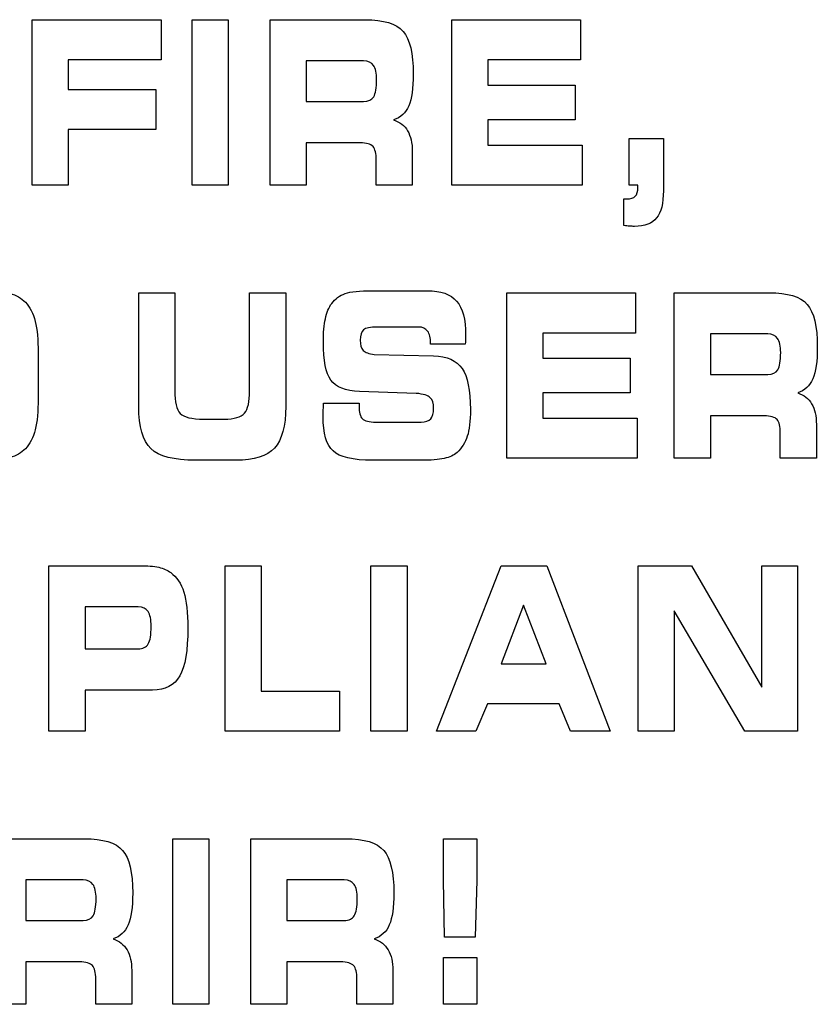
# Model space of a CAD drawing. Units: millimetres. Extents: x -947 to 680, y 488 to 1635.
# Drawn here: x -410 to -405, y 847 to 853 of the extents above; entities that cross this region are included whole.
import ezdxf

# ---------------------------------------------------------------- set-up
doc = ezdxf.new("R2010")
doc.units = ezdxf.units.MM

msp = doc.modelspace()

# ---------------------------------------------------------------- linework, layer by layer
for points in [[(-410.0348, 852.2761), (-410.0348, 852.2761), (-410.0348, 853.394), (-410.0348, 853.394)], [(-410.0348, 853.394), (-410.0348, 853.394), (-409.1645, 853.394), (-409.1645, 853.394)], [(-409.1645, 853.394), (-409.1645, 853.394), (-409.1645, 853.1219), (-409.1645, 853.1219)], [(-408.954, 852.2761), (-408.954, 852.2761), (-408.954, 853.394), (-408.954, 853.394)], [(-408.954, 853.394), (-408.954, 853.394), (-408.7105, 853.394), (-408.7105, 853.394)], [(-408.7105, 853.394), (-408.7105, 853.394), (-408.7105, 852.2761), (-408.7105, 852.2761)], [(-408.427, 852.2761), (-408.427, 852.2761), (-408.427, 853.394), (-408.427, 853.394)], [(-408.427, 853.394), (-408.427, 853.394), (-407.7869, 853.394), (-407.7869, 853.394)], [(-407.7869, 853.394), (-407.6604, 853.394), (-407.5746, 853.3675), (-407.529, 853.3153)], [(-407.2001, 852.2761), (-407.2001, 852.2761), (-407.2001, 853.394), (-407.2001, 853.394)], [(-407.2001, 853.394), (-407.2001, 853.394), (-406.3298, 853.394), (-406.3298, 853.394)], [(-406.3298, 853.394), (-406.3298, 853.394), (-406.3298, 853.1219), (-406.3298, 853.1219)], [(-409.1645, 853.1219), (-409.1645, 853.1219), (-409.7917, 853.1219), (-409.7917, 853.1219)], [(-409.7917, 853.1219), (-409.7917, 853.1219), (-409.7917, 852.922), (-409.7917, 852.922)], [(-407.796, 853.1153), (-407.796, 853.1153), (-408.1829, 853.1153), (-408.1829, 853.1153)], [(-408.1829, 853.1153), (-408.1829, 853.1153), (-408.1829, 852.8421), (-408.1829, 852.8421)], [(-407.729, 853.0854), (-407.743, 853.1056), (-407.7653, 853.1153), (-407.796, 853.1153)], [(-406.3298, 853.1219), (-406.3298, 853.1219), (-406.9574, 853.1219), (-406.9574, 853.1219)], [(-406.9574, 853.1219), (-406.9574, 853.1219), (-406.9574, 852.9525), (-406.9574, 852.9525)], [(-409.7917, 852.922), (-409.7917, 852.922), (-409.2008, 852.922), (-409.2008, 852.922)], [(-409.2008, 852.922), (-409.2008, 852.922), (-409.2008, 852.6517), (-409.2008, 852.6517)], [(-406.9574, 852.9525), (-406.9574, 852.9525), (-406.3661, 852.9525), (-406.3661, 852.9525)], [(-406.3661, 852.9525), (-406.3661, 852.9525), (-406.3661, 852.7175), (-406.3661, 852.7175)], [(-408.1829, 852.8421), (-408.1829, 852.8421), (-407.796, 852.8421), (-407.796, 852.8421)], [(-407.796, 852.8421), (-407.7634, 852.8421), (-407.7407, 852.8526), (-407.7279, 852.8739)], [(-407.4912, 852.8122), (-407.5113, 852.7652), (-407.5453, 852.7334), (-407.593, 852.7175)], [(-407.593, 852.7175), (-407.5511, 852.7035), (-407.5195, 852.6785), (-407.4984, 852.6434)], [(-406.3661, 852.7175), (-406.3661, 852.7175), (-406.9574, 852.7175), (-406.9574, 852.7175)], [(-406.9574, 852.7175), (-406.9574, 852.7175), (-406.9574, 852.5464), (-406.9574, 852.5464)], [(-409.2008, 852.6517), (-409.2008, 852.6517), (-409.7917, 852.6517), (-409.7917, 852.6517)], [(-409.7917, 852.6517), (-409.7917, 852.6517), (-409.7917, 852.2761), (-409.7917, 852.2761)], [(-407.4984, 852.6434), (-407.4776, 852.6077), (-407.4669, 852.5615), (-407.4669, 852.5048)], [(-407.8198, 852.5619), (-407.8198, 852.5619), (-408.1829, 852.5619), (-408.1829, 852.5619)], [(-408.1829, 852.5619), (-408.1829, 852.5619), (-408.1829, 852.2761), (-408.1829, 852.2761)], [(-407.7324, 852.5373), (-407.7471, 852.554), (-407.7766, 852.5619), (-407.8198, 852.5619)], [(-406.0016, 852.2761), (-406.0016, 852.2761), (-406.0016, 852.5914), (-406.0016, 852.5914)], [(-406.0016, 852.5914), (-406.0016, 852.5914), (-405.7706, 852.5914), (-405.7706, 852.5914)], [(-405.7706, 852.5914), (-405.7706, 852.5914), (-405.7706, 852.239), (-405.7706, 852.239)], [(-407.7104, 852.4465), (-407.7104, 852.4903), (-407.7176, 852.5206), (-407.7324, 852.5373)], [(-407.4669, 852.5048), (-407.4669, 852.5048), (-407.4669, 852.2761), (-407.4669, 852.2761)], [(-406.9574, 852.5464), (-406.9574, 852.5464), (-406.3199, 852.5464), (-406.3199, 852.5464)], [(-406.3199, 852.5464), (-406.3199, 852.5464), (-406.3199, 852.2761), (-406.3199, 852.2761)], [(-407.7104, 852.2761), (-407.7104, 852.2761), (-407.7104, 852.4465), (-407.7104, 852.4465)], [(-409.7917, 852.2761), (-409.7917, 852.2761), (-410.0348, 852.2761), (-410.0348, 852.2761)], [(-408.7105, 852.2761), (-408.7105, 852.2761), (-408.954, 852.2761), (-408.954, 852.2761)], [(-408.1829, 852.2761), (-408.1829, 852.2761), (-408.427, 852.2761), (-408.427, 852.2761)], [(-407.4669, 852.2761), (-407.4669, 852.2761), (-407.7104, 852.2761), (-407.7104, 852.2761)], [(-406.3199, 852.2761), (-406.3199, 852.2761), (-407.2001, 852.2761), (-407.2001, 852.2761)], [(-405.9425, 852.2761), (-405.9425, 852.2761), (-406.0016, 852.2761), (-406.0016, 852.2761)], [(-405.96, 852.2016), (-405.9482, 852.2132), (-405.9425, 852.2345), (-405.9425, 852.264)], [(-405.9425, 852.264), (-405.9425, 852.264), (-405.9425, 852.2761), (-405.9425, 852.2761)], [(-405.7706, 852.239), (-405.7706, 852.1538), (-405.7854, 852.0925), (-405.8161, 852.0551)], [(-406.0368, 852.0039), (-406.0368, 852.0039), (-406.0368, 852.1833), (-406.0368, 852.1833)], [(-406.0368, 852.1833), (-406.0368, 852.1833), (-406.0194, 852.1833), (-406.0194, 852.1833)], [(-406.0194, 852.1833), (-405.991, 852.1833), (-405.9713, 852.1894), (-405.96, 852.2016)], [(-405.9996, 851.9998), (-406.0114, 852.0005), (-406.0239, 852.0021), (-406.0368, 852.0039)], [(-407.9205, 851.5447), (-407.8831, 851.5576), (-407.822, 851.564), (-407.7376, 851.564)], [(-407.7376, 851.564), (-407.7376, 851.564), (-407.366, 851.564), (-407.366, 851.564)], [(-407.366, 851.564), (-407.274, 851.564), (-407.2077, 851.5405), (-407.1675, 851.4937)], [(-410.1869, 851.5463), (-410.1423, 851.5341), (-410.1066, 851.5141), (-410.0802, 851.4861)], [(-409.3147, 851.5504), (-409.3147, 851.5504), (-409.072, 851.5504), (-409.072, 851.5504)], [(-409.3147, 850.7816), (-409.3147, 850.7816), (-409.3147, 851.5504), (-409.3147, 851.5504)], [(-409.072, 851.5504), (-409.072, 851.5504), (-409.072, 850.8875), (-409.072, 850.8875)], [(-408.5659, 850.8875), (-408.5659, 850.8875), (-408.5659, 851.5504), (-408.5659, 851.5504)], [(-408.5659, 851.5504), (-408.5659, 851.5504), (-408.3222, 851.5504), (-408.3222, 851.5504)], [(-408.3222, 851.5504), (-408.3222, 851.5504), (-408.3222, 850.7816), (-408.3222, 850.7816)], [(-408.0114, 851.4784), (-407.9883, 851.5096), (-407.9576, 851.5315), (-407.9205, 851.5447)], [(-406.8283, 850.4325), (-406.8283, 850.4325), (-406.8283, 851.5504), (-406.8283, 851.5504)], [(-406.8283, 851.5504), (-406.8283, 851.5504), (-405.9581, 851.5504), (-405.9581, 851.5504)], [(-405.9581, 851.5504), (-405.9581, 851.5504), (-405.9581, 851.2783), (-405.9581, 851.2783)], [(-405.6969, 850.4325), (-405.6969, 850.4325), (-405.6969, 851.5504), (-405.6969, 851.5504)], [(-405.6969, 851.5504), (-405.6969, 851.5504), (-405.0567, 851.5504), (-405.0567, 851.5504)], [(-405.0567, 851.5504), (-404.9303, 851.5504), (-404.8447, 851.5242), (-404.7989, 851.4716)], [(-410.0802, 851.4861), (-410.0507, 851.4543), (-410.0288, 851.4115), (-410.015, 851.3566)], [(-408.0541, 851.3752), (-408.0455, 851.4163), (-408.031, 851.4512), (-408.0114, 851.4784)], [(-410.015, 851.3566), (-410.0014, 851.302), (-409.9946, 851.2324), (-409.9946, 851.1472)], [(-407.704, 851.3187), (-407.7506, 851.3187), (-407.7816, 851.3123), (-407.7964, 851.2991)], [(-407.4234, 851.3187), (-407.4234, 851.3187), (-407.704, 851.3187), (-407.704, 851.3187)], [(-407.3633, 851.2911), (-407.3765, 851.3092), (-407.3966, 851.3187), (-407.4234, 851.3187)], [(-407.3433, 851.2075), (-407.3433, 851.2446), (-407.3497, 851.2721), (-407.3633, 851.2911)], [(-407.107, 851.2419), (-407.107, 851.2339), (-407.1077, 851.2211), (-407.1089, 851.2029)], [(-405.9581, 851.2783), (-405.9581, 851.2783), (-406.5857, 851.2783), (-406.5857, 851.2783)], [(-406.5857, 851.2783), (-406.5857, 851.2783), (-406.5857, 851.109), (-406.5857, 851.109)], [(-405.0657, 851.2718), (-405.0657, 851.2718), (-405.4526, 851.2718), (-405.4526, 851.2718)], [(-405.4526, 851.2718), (-405.4526, 851.2718), (-405.4526, 850.9989), (-405.4526, 850.9989)], [(-404.9988, 851.2419), (-405.0127, 851.262), (-405.0352, 851.2718), (-405.0657, 851.2718)], [(-407.3433, 851.2029), (-407.3433, 851.2029), (-407.3433, 851.2075), (-407.3433, 851.2075)], [(-407.1089, 851.2029), (-407.1089, 851.2029), (-407.3433, 851.2029), (-407.3433, 851.2029)], [(-409.9946, 851.1472), (-409.9946, 851.1472), (-409.9946, 850.8357), (-409.9946, 850.8357)], [(-407.7987, 851.1613), (-407.785, 851.1468), (-407.7599, 851.1378), (-407.7236, 851.1336)], [(-407.7236, 851.1336), (-407.7236, 851.1336), (-407.3231, 851.1249), (-407.3231, 851.1249)], [(-407.3231, 851.1249), (-407.2319, 851.1211), (-407.1675, 851.0928), (-407.1304, 851.0387)], [(-406.5857, 851.109), (-406.5857, 851.109), (-405.9944, 851.109), (-405.9944, 851.109)], [(-405.9944, 851.109), (-405.9944, 851.109), (-405.9944, 850.8739), (-405.9944, 850.8739)], [(-405.0657, 850.9989), (-405.0336, 850.9989), (-405.0105, 851.009), (-404.9976, 851.0303)], [(-405.4526, 850.9989), (-405.4526, 850.9989), (-405.0657, 850.9989), (-405.0657, 850.9989)], [(-404.761, 850.9686), (-404.7812, 850.9217), (-404.8156, 850.8902), (-404.8629, 850.8739)], [(-407.8232, 850.883), (-407.9186, 850.8868), (-407.9834, 850.9126), (-408.017, 850.9599)], [(-409.9946, 850.8357), (-409.9946, 850.7494), (-410.0014, 850.6797), (-410.015, 850.6256)], [(-409.072, 850.8875), (-409.072, 850.8119), (-409.06, 850.7612), (-409.0353, 850.7354)], [(-408.6003, 850.7377), (-408.5772, 850.7649), (-408.5659, 850.8148), (-408.5659, 850.8875)], [(-407.4409, 850.8709), (-407.4409, 850.8709), (-407.8232, 850.883), (-407.8232, 850.883)], [(-407.3455, 850.8417), (-407.3602, 850.8561), (-407.392, 850.866), (-407.4409, 850.8709)], [(-405.9944, 850.8739), (-405.9944, 850.8739), (-406.5857, 850.8739), (-406.5857, 850.8739)], [(-406.5857, 850.8739), (-406.5857, 850.8739), (-406.5857, 850.7028), (-406.5857, 850.7028)], [(-404.8629, 850.8739), (-404.8208, 850.86), (-404.7894, 850.8353), (-404.7686, 850.7998)], [(-409.2326, 850.4977), (-409.2875, 850.5503), (-409.3147, 850.6448), (-409.3147, 850.7816)], [(-408.3222, 850.7816), (-408.3222, 850.6498), (-408.3475, 850.5563), (-408.3983, 850.5014)], [(-408.069, 850.7482), (-408.0682, 850.7634), (-408.0678, 850.782), (-408.0667, 850.8043)], [(-408.0667, 850.8043), (-408.0667, 850.8043), (-407.8263, 850.8051), (-407.8263, 850.8051)], [(-407.8263, 850.8051), (-407.8263, 850.8051), (-407.8263, 850.7845), (-407.8263, 850.7845)], [(-407.8263, 850.7845), (-407.8263, 850.7426), (-407.8191, 850.7141), (-407.8043, 850.6995)], [(-404.7686, 850.7998), (-404.7474, 850.7641), (-404.7368, 850.718), (-404.7368, 850.6611)], [(-409.0353, 850.7354), (-409.0107, 850.7096), (-408.9577, 850.6968), (-408.8756, 850.6968)], [(-408.8756, 850.6968), (-408.8756, 850.6968), (-408.7375, 850.6968), (-408.7375, 850.6968)], [(-408.7375, 850.6968), (-408.6693, 850.6968), (-408.6239, 850.7104), (-408.6003, 850.7377)], [(-407.8043, 850.6995), (-407.7898, 850.6846), (-407.7593, 850.677), (-407.7123, 850.677)], [(-407.4068, 850.677), (-407.3765, 850.677), (-407.3553, 850.6842), (-407.3425, 850.6987)], [(-406.5857, 850.7028), (-406.5857, 850.7028), (-405.9482, 850.7028), (-405.9482, 850.7028)], [(-405.9482, 850.7028), (-405.9482, 850.7028), (-405.9482, 850.4325), (-405.9482, 850.4325)], [(-405.0901, 850.7187), (-405.0901, 850.7187), (-405.4526, 850.7187), (-405.4526, 850.7187)], [(-405.4526, 850.7187), (-405.4526, 850.7187), (-405.4526, 850.4325), (-405.4526, 850.4325)], [(-405.0022, 850.6937), (-405.0173, 850.7104), (-405.0465, 850.7187), (-405.0901, 850.7187)], [(-407.7123, 850.677), (-407.7123, 850.677), (-407.4068, 850.677), (-407.4068, 850.677)], [(-404.9803, 850.6029), (-404.9803, 850.6471), (-404.9875, 850.677), (-405.0022, 850.6937)], [(-404.7368, 850.6611), (-404.7368, 850.6611), (-404.7368, 850.4325), (-404.7368, 850.4325)], [(-410.015, 850.6256), (-410.0288, 850.5718), (-410.0507, 850.5291), (-410.0802, 850.4969)], [(-407.0953, 850.5813), (-407.1089, 850.5385), (-407.132, 850.5022), (-407.1642, 850.4723)], [(-404.9803, 850.4325), (-404.9803, 850.4325), (-404.9803, 850.6029), (-404.9803, 850.6029)], [(-408.9317, 850.4189), (-409.0778, 850.4189), (-409.1781, 850.4454), (-409.2326, 850.4977)], [(-408.3983, 850.5014), (-408.4486, 850.4461), (-408.5357, 850.4189), (-408.6598, 850.4189)], [(-410.0802, 850.4969), (-410.1066, 850.4686), (-410.1423, 850.4484), (-410.1862, 850.4366)], [(-407.7354, 850.4189), (-407.8682, 850.4189), (-407.9572, 850.4397), (-408.0023, 850.4818)], [(-407.2517, 850.431), (-407.2884, 850.423), (-407.3413, 850.4189), (-407.411, 850.4189)], [(-407.1642, 850.4723), (-407.1857, 850.4533), (-407.2149, 850.4397), (-407.2517, 850.431)], [(-405.9482, 850.4325), (-405.9482, 850.4325), (-406.8283, 850.4325), (-406.8283, 850.4325)], [(-405.4526, 850.4325), (-405.4526, 850.4325), (-405.6969, 850.4325), (-405.6969, 850.4325)], [(-404.7368, 850.4325), (-404.7368, 850.4325), (-404.9803, 850.4325), (-404.9803, 850.4325)], [(-408.6598, 850.4189), (-408.6598, 850.4189), (-408.9317, 850.4189), (-408.9317, 850.4189)], [(-407.411, 850.4189), (-407.411, 850.4189), (-407.7354, 850.4189), (-407.7354, 850.4189)], [(-409.9215, 848.589), (-409.9215, 848.589), (-409.9215, 849.7072), (-409.9215, 849.7072)], [(-409.9215, 849.7072), (-409.9215, 849.7072), (-409.3102, 849.7072), (-409.3102, 849.7072)], [(-409.3102, 849.7072), (-409.2561, 849.7072), (-409.2129, 849.7035), (-409.1803, 849.6962)], [(-408.7322, 848.589), (-408.7322, 848.589), (-408.7322, 849.7072), (-408.7322, 849.7072)], [(-408.7322, 849.7072), (-408.7322, 849.7072), (-408.4887, 849.7072), (-408.4887, 849.7072)], [(-408.4887, 849.7072), (-408.4887, 849.7072), (-408.4887, 848.8592), (-408.4887, 848.8592)], [(-407.746, 848.589), (-407.746, 848.589), (-407.746, 849.7072), (-407.746, 849.7072)], [(-407.746, 849.7072), (-407.746, 849.7072), (-407.5026, 849.7072), (-407.5026, 849.7072)], [(-407.5026, 849.7072), (-407.5026, 849.7072), (-407.5026, 848.589), (-407.5026, 848.589)], [(-407.3023, 848.589), (-407.3023, 848.589), (-406.8673, 849.7072), (-406.8673, 849.7072)], [(-406.8673, 849.7072), (-406.8673, 849.7072), (-406.5569, 849.7072), (-406.5569, 849.7072)], [(-406.5569, 849.7072), (-406.5569, 849.7072), (-406.13, 848.589), (-406.13, 848.589)], [(-405.9406, 848.589), (-405.9406, 848.589), (-405.9406, 849.7072), (-405.9406, 849.7072)], [(-405.9406, 849.7072), (-405.9406, 849.7072), (-405.5806, 849.7072), (-405.5806, 849.7072)], [(-405.5806, 849.7072), (-405.5806, 849.7072), (-405.1059, 848.8872), (-405.1059, 848.8872)], [(-405.1059, 848.8872), (-405.1059, 848.8872), (-405.1059, 849.7072), (-405.1059, 849.7072)], [(-405.1059, 849.7072), (-405.1059, 849.7072), (-404.8637, 849.7072), (-404.8637, 849.7072)], [(-404.8637, 849.7072), (-404.8637, 849.7072), (-404.8637, 848.589), (-404.8637, 848.589)], [(-409.1803, 849.6962), (-409.1482, 849.689), (-409.1209, 849.6769), (-409.0986, 849.6603)], [(-409.0986, 849.6603), (-409.058, 849.6307), (-409.0289, 849.5871), (-409.0107, 849.5285)], [(-406.716, 849.4396), (-406.716, 849.4396), (-406.8673, 849.044), (-406.8673, 849.044)], [(-406.5615, 849.044), (-406.5615, 849.044), (-406.716, 849.4396), (-406.716, 849.4396)], [(-409.319, 849.4286), (-409.319, 849.4286), (-409.6774, 849.4286), (-409.6774, 849.4286)], [(-409.6774, 849.4286), (-409.6774, 849.4286), (-409.6774, 849.1454), (-409.6774, 849.1454)], [(-409.2519, 849.3971), (-409.2659, 849.4179), (-409.2883, 849.4286), (-409.319, 849.4286)], [(-405.2203, 848.589), (-405.2203, 848.589), (-405.698, 849.402), (-405.698, 849.402)], [(-405.698, 849.402), (-405.698, 849.402), (-405.698, 848.589), (-405.698, 848.589)], [(-409.319, 849.1454), (-409.2864, 849.1454), (-409.2637, 849.1564), (-409.2507, 849.1788)], [(-409.6774, 849.1454), (-409.6774, 849.1454), (-409.319, 849.1454), (-409.319, 849.1454)], [(-406.8673, 849.044), (-406.8673, 849.044), (-406.5615, 849.044), (-406.5615, 849.044)], [(-409.038, 848.9625), (-409.0743, 848.8994), (-409.136, 848.8676), (-409.2228, 848.8676)], [(-409.2228, 848.8676), (-409.2228, 848.8676), (-409.6774, 848.8676), (-409.6774, 848.8676)], [(-409.6774, 848.8676), (-409.6774, 848.8676), (-409.6774, 848.589), (-409.6774, 848.589)], [(-408.4887, 848.8592), (-408.4887, 848.8592), (-407.9584, 848.8592), (-407.9584, 848.8592)], [(-407.9584, 848.8592), (-407.9584, 848.8592), (-407.9584, 848.589), (-407.9584, 848.589)], [(-406.9593, 848.7752), (-406.9593, 848.7752), (-407.0369, 848.589), (-407.0369, 848.589)], [(-406.4744, 848.7752), (-406.4744, 848.7752), (-406.9593, 848.7752), (-406.9593, 848.7752)], [(-406.3972, 848.589), (-406.3972, 848.589), (-406.4744, 848.7752), (-406.4744, 848.7752)], [(-409.6774, 848.589), (-409.6774, 848.589), (-409.9215, 848.589), (-409.9215, 848.589)], [(-407.9584, 848.589), (-407.9584, 848.589), (-408.7322, 848.589), (-408.7322, 848.589)], [(-407.5026, 848.589), (-407.5026, 848.589), (-407.746, 848.589), (-407.746, 848.589)], [(-407.0369, 848.589), (-407.0369, 848.589), (-407.3023, 848.589), (-407.3023, 848.589)], [(-406.13, 848.589), (-406.13, 848.589), (-406.3972, 848.589), (-406.3972, 848.589)], [(-405.698, 848.589), (-405.698, 848.589), (-405.9406, 848.589), (-405.9406, 848.589)], [(-404.8637, 848.589), (-404.8637, 848.589), (-405.2203, 848.589), (-405.2203, 848.589)], [(-410.322, 847.8636), (-410.322, 847.8636), (-409.6824, 847.8636), (-409.6824, 847.8636)], [(-409.6824, 847.8636), (-409.5559, 847.8636), (-409.47, 847.8371), (-409.4245, 847.7845)], [(-409.085, 846.7454), (-409.085, 846.7454), (-409.085, 847.8636), (-409.085, 847.8636)], [(-409.085, 847.8636), (-409.085, 847.8636), (-408.8411, 847.8636), (-408.8411, 847.8636)], [(-408.8411, 847.8636), (-408.8411, 847.8636), (-408.8411, 846.7454), (-408.8411, 846.7454)], [(-408.558, 846.7454), (-408.558, 846.7454), (-408.558, 847.8636), (-408.558, 847.8636)], [(-408.558, 847.8636), (-408.558, 847.8636), (-407.9179, 847.8636), (-407.9179, 847.8636)], [(-407.9179, 847.8636), (-407.7915, 847.8636), (-407.7054, 847.8371), (-407.66, 847.7845)], [(-407.2569, 847.5835), (-407.2569, 847.5835), (-407.2569, 847.8636), (-407.2569, 847.8636)], [(-407.2569, 847.8636), (-407.2569, 847.8636), (-407.0309, 847.8636), (-407.0309, 847.8636)], [(-407.0309, 847.8636), (-407.0309, 847.8636), (-407.0309, 847.5835), (-407.0309, 847.5835)], [(-409.6914, 847.585), (-409.6914, 847.585), (-410.0783, 847.585), (-410.0783, 847.585)], [(-410.0783, 847.585), (-410.0783, 847.585), (-410.0783, 847.3116), (-410.0783, 847.3116)], [(-409.6244, 847.5551), (-409.6384, 847.5748), (-409.6607, 847.585), (-409.6914, 847.585)], [(-407.927, 847.585), (-407.927, 847.585), (-408.3139, 847.585), (-408.3139, 847.585)], [(-408.3139, 847.585), (-408.3139, 847.585), (-408.3139, 847.3116), (-408.3139, 847.3116)], [(-407.86, 847.5551), (-407.874, 847.5748), (-407.8963, 847.585), (-407.927, 847.585)], [(-407.2494, 847.1989), (-407.2494, 847.1989), (-407.2569, 847.5835), (-407.2569, 847.5835)], [(-407.0309, 847.5835), (-407.0309, 847.5835), (-407.0422, 847.1989), (-407.0422, 847.1989)], [(-410.0783, 847.3116), (-410.0783, 847.3116), (-409.6914, 847.3116), (-409.6914, 847.3116)], [(-409.6914, 847.3116), (-409.6588, 847.3116), (-409.6361, 847.3223), (-409.6233, 847.3435)], [(-408.3139, 847.3116), (-408.3139, 847.3116), (-407.927, 847.3116), (-407.927, 847.3116)], [(-407.927, 847.3116), (-407.8944, 847.3116), (-407.8717, 847.3223), (-407.8588, 847.3435)], [(-409.3863, 847.2817), (-409.4067, 847.2344), (-409.4408, 847.203), (-409.4884, 847.1872)], [(-407.6222, 847.2817), (-407.6423, 847.2344), (-407.6763, 847.203), (-407.724, 847.1872)], [(-409.4884, 847.1872), (-409.4465, 847.1731), (-409.4151, 847.1482), (-409.3939, 847.1125)], [(-407.724, 847.1872), (-407.6821, 847.1731), (-407.6506, 847.1482), (-407.6295, 847.1125)], [(-407.0422, 847.1989), (-407.0422, 847.1989), (-407.2494, 847.1989), (-407.2494, 847.1989)], [(-409.3939, 847.1125), (-409.3731, 847.077), (-409.3625, 847.0308), (-409.3625, 846.9744)], [(-407.6295, 847.1125), (-407.6086, 847.077), (-407.5979, 847.0308), (-407.5979, 846.9744)], [(-407.2569, 846.7454), (-407.2569, 846.7454), (-407.2569, 847.0622), (-407.2569, 847.0622)], [(-407.2569, 847.0622), (-407.2569, 847.0622), (-407.0309, 847.0622), (-407.0309, 847.0622)], [(-407.0309, 847.0622), (-407.0309, 847.0622), (-407.0309, 846.7454), (-407.0309, 846.7454)], [(-409.7152, 847.0316), (-409.7152, 847.0316), (-410.0783, 847.0316), (-410.0783, 847.0316)], [(-410.0783, 847.0316), (-410.0783, 847.0316), (-410.0783, 846.7454), (-410.0783, 846.7454)], [(-409.6279, 847.0066), (-409.6426, 847.0232), (-409.6717, 847.0316), (-409.7152, 847.0316)], [(-409.6058, 846.9157), (-409.6058, 846.96), (-409.613, 846.9903), (-409.6279, 847.0066)], [(-409.3625, 846.9744), (-409.3625, 846.9744), (-409.3625, 846.7454), (-409.3625, 846.7454)], [(-407.9508, 847.0316), (-407.9508, 847.0316), (-408.3139, 847.0316), (-408.3139, 847.0316)], [(-408.3139, 847.0316), (-408.3139, 847.0316), (-408.3139, 846.7454), (-408.3139, 846.7454)], [(-407.8633, 847.0066), (-407.8781, 847.0232), (-407.9076, 847.0316), (-407.9508, 847.0316)], [(-407.8414, 846.9157), (-407.8414, 846.96), (-407.8486, 846.9903), (-407.8633, 847.0066)], [(-407.5979, 846.9744), (-407.5979, 846.9744), (-407.5979, 846.7454), (-407.5979, 846.7454)], [(-409.6058, 846.7454), (-409.6058, 846.7454), (-409.6058, 846.9157), (-409.6058, 846.9157)], [(-407.8414, 846.7454), (-407.8414, 846.7454), (-407.8414, 846.9157), (-407.8414, 846.9157)], [(-410.0783, 846.7454), (-410.0783, 846.7454), (-410.322, 846.7454), (-410.322, 846.7454)], [(-409.3625, 846.7454), (-409.3625, 846.7454), (-409.6058, 846.7454), (-409.6058, 846.7454)], [(-408.8411, 846.7454), (-408.8411, 846.7454), (-409.085, 846.7454), (-409.085, 846.7454)], [(-408.3139, 846.7454), (-408.3139, 846.7454), (-408.558, 846.7454), (-408.558, 846.7454)], [(-407.5979, 846.7454), (-407.5979, 846.7454), (-407.8414, 846.7454), (-407.8414, 846.7454)], [(-407.0309, 846.7454), (-407.0309, 846.7454), (-407.2569, 846.7454), (-407.2569, 846.7454)]]:
    msp.add_open_spline(points, degree=3)
for points, knots in [([(-407.529, 853.3153), (-407.4832, 853.2626), (-407.4605, 853.1669), (-407.4605, 853.0276), (-407.4605, 852.931), (-407.4708, 852.8591), (-407.4912, 852.8122)], [1, 1, 1, 1, 2, 2, 2, 3, 3, 3, 3]), ([(-407.7279, 852.8739), (-407.7145, 852.8954), (-407.7081, 852.9337), (-407.7081, 852.9893), (-407.7081, 853.0336), (-407.7149, 853.0654), (-407.729, 853.0854)], [4, 4, 4, 4, 5, 5, 5, 6, 6, 6, 6]), ([(-405.8161, 852.0551), (-405.8467, 852.0172), (-405.8964, 851.9986), (-405.9656, 851.9986), (-405.9765, 851.9986), (-405.988, 851.999), (-405.9996, 851.9998)], [5, 5, 5, 5, 6, 6, 6, 7, 7, 7, 7]), ([(-407.1675, 851.4937), (-407.1267, 851.4463), (-407.1066, 851.3703), (-407.1066, 851.2646), (-407.1066, 851.2574), (-407.1066, 851.2502), (-407.107, 851.2419)], [18, 18, 18, 18, 19, 19, 19, 20, 20, 20, 20]), ([(-404.7989, 851.4716), (-404.7531, 851.419), (-404.7304, 851.3233), (-404.7304, 851.184), (-404.7304, 851.0874), (-404.7406, 851.0156), (-404.761, 850.9686)], [1, 1, 1, 1, 2, 2, 2, 3, 3, 3, 3]), ([(-408.017, 850.9599), (-408.0507, 851.0067), (-408.0678, 851.0924), (-408.0678, 851.2166), (-408.0678, 851.2805), (-408.0632, 851.3335), (-408.0541, 851.3752)], [11, 11, 11, 11, 12, 12, 12, 13, 13, 13, 13]), ([(-407.7964, 851.2991), (-407.8115, 851.2861), (-407.8187, 851.263), (-407.8187, 851.2306), (-407.8187, 851.1988), (-407.8123, 851.1757), (-407.7987, 851.1613)], [27, 27, 27, 27, 28, 28, 28, 29, 29, 29, 29]), ([(-404.9976, 851.0303), (-404.9848, 851.0519), (-404.978, 851.0901), (-404.978, 851.1458), (-404.978, 851.19), (-404.9852, 851.2218), (-404.9988, 851.2419)], [4, 4, 4, 4, 5, 5, 5, 6, 6, 6, 6]), ([(-407.1304, 851.0387), (-407.093, 850.9844), (-407.0744, 850.8922), (-407.0744, 850.7616), (-407.0744, 850.6836), (-407.0812, 850.6237), (-407.0953, 850.5813)], [32, 32, 32, 32, 33, 33, 33, 34, 34, 34, 34]), ([(-407.3425, 850.6987), (-407.3295, 850.7131), (-407.3231, 850.7364), (-407.3231, 850.7694), (-407.3231, 850.8031), (-407.3307, 850.8274), (-407.3455, 850.8417)], [6, 6, 6, 6, 7, 7, 7, 8, 8, 8, 8]), ([(-408.0023, 850.4818), (-408.0473, 850.5234), (-408.0696, 850.6013), (-408.0696, 850.7153), (-408.0696, 850.7222), (-408.0696, 850.7327), (-408.069, 850.7482)], [39, 39, 39, 39, 40, 40, 40, 41, 41, 41, 41]), ([(-409.0107, 849.5285), (-408.9926, 849.4706), (-408.9835, 849.39), (-408.9835, 849.2873), (-408.9835, 849.134), (-409.0017, 849.0258), (-409.038, 848.9625)], [3, 3, 3, 3, 4, 4, 4, 5, 5, 5, 5]), ([(-409.2507, 849.1788), (-409.2379, 849.2011), (-409.2311, 849.2409), (-409.2311, 849.2976), (-409.2311, 849.3434), (-409.2379, 849.3764), (-409.2519, 849.3971)], [4, 4, 4, 4, 5, 5, 5, 6, 6, 6, 6]), ([(-409.4245, 847.7845), (-409.3787, 847.7319), (-409.356, 847.6361), (-409.356, 847.4969), (-409.356, 847.4007), (-409.3662, 847.3287), (-409.3863, 847.2817)], [1, 1, 1, 1, 2, 2, 2, 3, 3, 3, 3]), ([(-407.66, 847.7845), (-407.6142, 847.7319), (-407.5915, 847.6361), (-407.5915, 847.4969), (-407.5915, 847.4007), (-407.6018, 847.3287), (-407.6222, 847.2817)], [1, 1, 1, 1, 2, 2, 2, 3, 3, 3, 3]), ([(-409.6233, 847.3435), (-409.61, 847.3646), (-409.6036, 847.4032), (-409.6036, 847.4589), (-409.6036, 847.5029), (-409.6104, 847.535), (-409.6244, 847.5551)], [4, 4, 4, 4, 5, 5, 5, 6, 6, 6, 6]), ([(-407.8588, 847.3435), (-407.8455, 847.3646), (-407.8391, 847.4032), (-407.8391, 847.4589), (-407.8391, 847.5029), (-407.8459, 847.535), (-407.86, 847.5551)], [4, 4, 4, 4, 5, 5, 5, 6, 6, 6, 6])]:
    msp.add_open_spline(points, degree=3, knots=knots)

doc.saveas('drawing.dxf')
